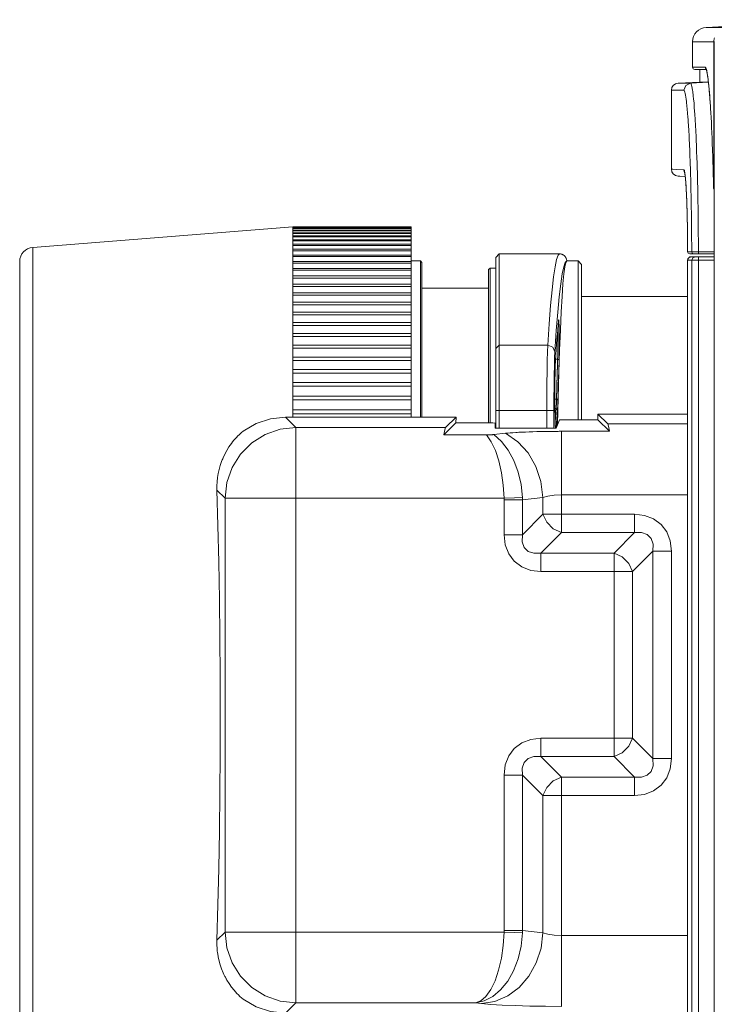
# Model space of a CAD drawing. Units: millimetres. Extents: x 0 to 297, y 0 to 210.
# Drawn here: x 113 to 135, y 68 to 99 of the extents above; entities that cross this region are included whole.
import ezdxf

# ---------------------------------------------------------------- set-up
doc = ezdxf.new("R2010")
doc.units = ezdxf.units.MM
doc.header["$MEASUREMENT"] = 0
doc.layers.add('_U+30EC_U+30A4_U+30E4_U+30FC 2', color=7, linetype='Continuous')

msp = doc.modelspace()

# ---------------------------------------------------------------- linework, layer by layer
at = {"layer": '_U+30EC_U+30A4_U+30E4_U+30FC 2', "color": 250, "lineweight": 9, "true_color": 0x221814}
for points in [[(139.928, 99.341), (137.56, 99.217), (135.192, 99.093)], [(135.191, 99.093), (135.233, 99.093), (135.359, 99.093), (135.57, 99.093), (135.864, 99.092)], [(135.437, 98.643), (135.143, 98.643), (134.933, 98.643), (134.807, 98.643), (134.764, 98.643)], [(134.764, 98.643), (134.764, 97.834)], [(135.437, 98.643), (135.439, 98.686), (135.445, 98.728), (135.45, 98.749), (135.455, 98.769)], [(135.437, 98.643), (135.442, 98.643), (135.453, 98.643)], [(135.437, 94.006), (135.437, 98.643)], [(135.452, 98.643), (135.452, 98.643), (135.452, 98.643)], [(135.452, 98.643), (135.452, 64.04)], [(134.764, 97.834), (134.864, 97.834), (135.162, 97.834)], [(135.195, 97.767), (134.923, 97.767), (134.832, 97.767)], [(134.989, 97.767), (134.989, 97.364)], [(135.162, 97.834), (135.171, 97.83), (135.181, 97.817), (135.19, 97.796), (135.2, 97.767), (135.21, 97.73), (135.219, 97.685), (135.229, 97.631), (135.239, 97.569), (135.241, 97.552), (135.244, 97.535), (135.246, 97.517), (135.249, 97.499), (135.253, 97.46), (135.258, 97.42), (135.268, 97.334), (135.278, 97.241), (135.287, 97.141), (135.297, 97.033), (135.306, 96.918), (135.315, 96.796), (135.319, 96.732), (135.324, 96.667), (135.326, 96.639)], [(135.162, 97.834), (135.169, 97.803), (135.191, 97.779)], [(135.189, 97.784), (135.19, 97.783), (135.191, 97.781), (135.192, 97.778), (135.194, 97.775), (135.195, 97.77), (135.198, 97.764), (135.2, 97.757), (135.202, 97.749), (135.205, 97.74), (135.207, 97.73), (135.21, 97.719), (135.213, 97.706), (135.216, 97.692), (135.219, 97.678), (135.222, 97.662), (135.225, 97.645), (135.229, 97.627), (135.232, 97.607), (135.235, 97.587), (135.238, 97.566), (135.242, 97.544), (135.245, 97.52), (135.248, 97.496), (135.252, 97.471), (135.255, 97.444), (135.258, 97.417), (135.261, 97.389), (135.265, 97.36), (135.268, 97.33), (135.271, 97.299), (135.275, 97.267), (135.278, 97.234), (135.281, 97.2), (135.285, 97.165), (135.288, 97.129), (135.291, 97.093), (135.294, 97.056), (135.298, 97.017), (135.301, 96.978), (135.304, 96.938), (135.307, 96.897), (135.31, 96.855), (135.314, 96.812), (135.317, 96.768), (135.32, 96.723), (135.323, 96.679), (135.326, 96.634)], [(134.486, 97.103), (134.313, 97.103), (134.189, 97.103), (134.145, 97.103), (134.114, 97.103), (134.103, 97.103), (134.096, 97.103), (134.089, 97.103)], [(134.089, 97.103), (134.089, 94.604)], [(134.989, 97.364), (134.303, 97.328)], [(134.303, 97.328), (134.304, 97.328), (134.309, 97.328), (134.317, 97.328), (134.327, 97.328), (134.358, 97.328), (134.402, 97.328), (134.526, 97.328), (134.699, 97.328)], [(134.699, 97.328), (134.548, 97.258), (134.486, 97.103)], [(134.734, 91.984), (134.734, 92.111), (134.734, 92.238), (134.733, 92.364), (134.732, 92.491), (134.732, 92.616), (134.731, 92.742), (134.729, 92.867), (134.728, 92.991), (134.727, 93.054), (134.727, 93.116), (134.726, 93.177), (134.725, 93.239), (134.723, 93.361), (134.721, 93.482), (134.717, 93.72), (134.712, 93.953), (134.709, 94.068), (134.707, 94.182), (134.704, 94.294), (134.701, 94.406), (134.697, 94.516), (134.694, 94.625), (134.693, 94.652), (134.692, 94.679), (134.691, 94.706), (134.69, 94.733), (134.689, 94.786), (134.687, 94.839), (134.679, 95.044), (134.671, 95.241), (134.667, 95.336), (134.663, 95.43), (134.659, 95.521), (134.654, 95.61), (134.65, 95.697), (134.645, 95.783), (134.64, 95.866), (134.635, 95.947), (134.634, 95.967), (134.633, 95.987), (134.632, 96.006), (134.63, 96.026), (134.628, 96.064), (134.625, 96.102), (134.62, 96.175), (134.615, 96.246), (134.605, 96.379), (134.595, 96.502), (134.584, 96.614), (134.573, 96.715), (134.568, 96.762), (134.562, 96.806), (134.561, 96.816), (134.56, 96.826), (134.558, 96.836), (134.557, 96.846), (134.554, 96.866), (134.551, 96.884), (134.54, 96.951), (134.53, 97.005), (134.519, 97.048), (134.508, 97.078), (134.497, 97.097), (134.486, 97.103)], [(135.265, 97.357), (134.699, 97.328)], [(134.699, 97.328), (134.699, 97.328), (134.699, 97.328), (134.699, 97.328), (134.7, 97.328), (134.7, 97.328), (134.7, 97.328), (134.7, 97.328), (134.7, 97.328), (134.7, 97.328), (134.701, 97.328), (134.701, 97.328), (134.702, 97.327), (134.703, 97.327), (134.705, 97.326), (134.707, 97.324), (134.71, 97.321), (134.715, 97.313), (134.721, 97.302), (134.732, 97.27), (134.743, 97.225), (134.753, 97.169), (134.764, 97.099), (134.767, 97.08), (134.77, 97.06), (134.771, 97.049), (134.773, 97.039), (134.774, 97.028), (134.775, 97.017), (134.781, 96.971), (134.786, 96.923), (134.797, 96.817), (134.808, 96.7), (134.818, 96.572), (134.828, 96.433), (134.833, 96.359), (134.838, 96.282), (134.841, 96.243), (134.843, 96.203), (134.845, 96.182), (134.846, 96.162), (134.847, 96.141), (134.848, 96.12), (134.853, 96.036), (134.858, 95.949), (134.863, 95.86), (134.867, 95.769), (134.872, 95.676), (134.876, 95.58), (134.88, 95.483), (134.884, 95.383), (134.892, 95.178), (134.9, 94.963), (134.902, 94.909), (134.903, 94.853), (134.904, 94.825), (134.905, 94.797), (134.906, 94.769), (134.907, 94.741), (134.91, 94.627), (134.914, 94.512), (134.917, 94.396), (134.92, 94.278), (134.922, 94.159), (134.925, 94.039), (134.93, 93.796), (134.934, 93.547), (134.936, 93.421), (134.938, 93.294), (134.939, 93.23), (134.94, 93.165), (134.94, 93.101), (134.941, 93.036), (134.942, 92.906), (134.944, 92.775), (134.945, 92.644), (134.945, 92.513), (134.946, 92.382), (134.947, 92.25), (134.947, 92.118), (134.947, 91.985)], [(135.263, 97.364), (135.089, 97.364), (135.066, 97.364), (135.045, 97.364), (135.028, 97.364), (135.014, 97.364), (134.996, 97.364), (134.989, 97.364)], [(135.326, 96.639), (135.328, 96.599), (135.33, 96.582), (135.331, 96.565), (135.332, 96.547), (135.333, 96.53), (135.341, 96.386), (135.35, 96.237), (135.358, 96.082), (135.366, 95.922), (135.374, 95.756), (135.381, 95.585), (135.388, 95.408), (135.395, 95.225), (135.396, 95.179), (135.398, 95.132), (135.399, 95.108), (135.4, 95.085), (135.4, 95.061), (135.401, 95.037), (135.404, 94.941), (135.407, 94.844), (135.413, 94.647), (135.418, 94.447), (135.423, 94.243), (135.428, 94.035)], [(134.089, 94.604), (134.134, 94.602), (134.266, 94.595), (134.486, 94.583)], [(134.486, 94.583), (134.492, 94.58), (134.497, 94.57), (134.503, 94.555), (134.508, 94.533), (134.513, 94.505), (134.519, 94.471), (134.522, 94.452), (134.524, 94.431), (134.527, 94.409), (134.53, 94.385), (134.535, 94.334), (134.54, 94.277), (134.545, 94.215), (134.55, 94.147), (134.555, 94.074), (134.559, 93.996), (134.562, 93.955), (134.564, 93.913), (134.566, 93.869), (134.568, 93.825), (134.572, 93.733), (134.576, 93.638), (134.58, 93.538), (134.584, 93.434), (134.585, 93.38), (134.587, 93.326), (134.588, 93.298), (134.588, 93.271), (134.589, 93.243), (134.59, 93.214), (134.593, 93.101), (134.595, 92.985), (134.598, 92.866), (134.6, 92.745), (134.601, 92.622), (134.603, 92.497), (134.604, 92.433), (134.604, 92.37), (134.605, 92.306), (134.605, 92.242), (134.606, 92.113), (134.606, 91.984)], [(134.512, 94.478), (134.493, 94.529), (134.486, 94.583)], [(134.528, 94.368), (134.359, 94.377), (134.303, 94.38)], [(134.511, 94.492), (134.511, 94.492), (134.512, 94.491), (134.512, 94.49), (134.512, 94.488), (134.513, 94.485), (134.514, 94.481), (134.515, 94.476), (134.516, 94.469), (134.517, 94.462), (134.519, 94.454), (134.52, 94.444), (134.522, 94.433), (134.523, 94.422), (134.525, 94.409), (134.527, 94.395), (134.529, 94.379), (134.53, 94.363), (134.532, 94.345), (134.534, 94.326), (134.536, 94.306), (134.538, 94.285), (134.54, 94.263), (134.542, 94.24), (134.544, 94.216), (134.546, 94.191), (134.548, 94.165), (134.55, 94.138), (134.552, 94.111), (134.553, 94.082), (134.555, 94.052), (134.557, 94.022), (134.559, 93.991), (134.561, 93.959), (134.563, 93.926), (134.564, 93.893), (134.566, 93.859), (134.568, 93.824), (134.569, 93.789), (134.571, 93.753), (134.573, 93.716), (134.574, 93.678), (134.576, 93.64), (134.577, 93.6), (134.579, 93.56), (134.58, 93.519), (134.582, 93.478), (134.583, 93.436), (134.584, 93.393), (134.586, 93.35), (134.587, 93.306), (134.588, 93.262), (134.59, 93.217), (134.591, 93.172), (134.592, 93.126), (134.593, 93.08), (134.594, 93.034), (134.595, 92.986), (134.596, 92.939), (134.597, 92.891), (134.598, 92.843), (134.599, 92.795), (134.599, 92.746), (134.6, 92.697), (134.601, 92.647), (134.602, 92.597), (134.602, 92.547), (134.603, 92.496), (134.603, 92.445), (134.604, 92.394), (134.604, 92.343), (134.604, 92.292), (134.605, 92.241), (134.605, 92.189), (134.605, 92.138), (134.605, 92.086), (134.606, 92.035), (134.606, 91.984)], [(135.428, 94.035), (135.428, 94.032), (135.428, 94.029), (135.428, 94.026), (135.428, 94.023), (135.429, 94.02), (135.429, 94.018), (135.429, 94.016), (135.429, 94.014), (135.429, 94.012), (135.429, 94.01), (135.429, 94.009), (135.43, 94.008), (135.43, 94.006), (135.43, 94.006)], [(135.428, 94.035), (135.428, 94.034), (135.428, 94.033)], [(135.428, 94.033), (135.428, 94.033), (135.428, 94.033)], [(135.428, 94.033), (135.428, 94.03), (135.428, 94.028), (135.428, 94.021), (135.429, 94.015), (135.429, 94.009), (135.429, 94.004), (135.43, 94), (135.431, 93.995), (135.432, 93.991), (135.433, 93.986), (135.435, 93.981), (135.437, 93.976), (135.44, 93.97), (135.444, 93.964), (135.45, 93.958)], [(135.43, 94.006), (135.432, 94.006), (135.434, 94.006), (135.436, 94.006), (135.437, 94.006)], [(135.43, 94.006), (135.436, 93.979), (135.452, 93.956)], [(135.452, 94.006), (135.442, 94.006), (135.437, 94.006)], [(135.437, 94.006), (135.441, 93.983), (135.452, 93.963)], [(122.086, 92.772), (113.838, 92.123)], [(122.086, 92.771), (122.086, 92.772), (122.086, 92.772)], [(122.086, 92.771), (122.086, 92.77)], [(122.086, 92.771), (125.843, 92.771)], [(122.086, 92.77), (122.086, 92.769)], [(122.086, 92.756), (122.086, 92.764), (122.086, 92.769)], [(122.086, 92.769), (122.086, 92.769)], [(122.086, 92.769), (125.843, 92.769)], [(122.086, 92.756), (122.086, 92.752)], [(122.086, 92.756), (125.843, 92.756)], [(122.086, 92.752), (122.086, 92.748)], [(122.086, 92.719), (122.086, 92.735), (122.086, 92.748)], [(122.086, 92.748), (122.086, 92.748)], [(122.086, 92.748), (125.843, 92.748)], [(122.086, 92.719), (122.086, 92.713)], [(122.086, 92.719), (125.843, 92.719)], [(122.086, 92.713), (122.086, 92.706)], [(125.843, 92.771), (125.843, 92.769)], [(125.843, 92.769), (125.843, 92.756)], [(125.843, 92.756), (125.843, 92.748)], [(125.843, 92.748), (125.843, 92.719)], [(125.843, 92.719), (125.843, 92.706)], [(122.086, 92.662), (122.086, 92.685), (122.086, 92.706)], [(122.086, 92.706), (122.086, 92.706)], [(122.086, 92.706), (125.843, 92.706)], [(122.086, 92.662), (122.086, 92.652)], [(122.086, 92.662), (125.843, 92.662)], [(122.086, 92.652), (122.086, 92.643)], [(122.086, 92.583), (122.086, 92.614), (122.086, 92.643)], [(122.086, 92.643), (122.086, 92.643)], [(122.086, 92.643), (125.843, 92.643)], [(122.086, 92.583), (122.086, 92.571)], [(122.086, 92.583), (125.843, 92.583)], [(122.086, 92.571), (122.086, 92.559)], [(122.086, 92.483), (122.086, 92.522), (122.086, 92.559)], [(122.086, 92.559), (122.086, 92.559)], [(122.086, 92.559), (125.843, 92.559)], [(122.086, 92.484), (122.086, 92.469)], [(122.086, 92.484), (125.843, 92.484)], [(122.086, 92.469), (122.086, 92.454)], [(122.086, 92.363), (122.086, 92.41), (122.086, 92.454)], [(122.086, 92.454), (122.086, 92.454)], [(122.086, 92.454), (125.843, 92.454)], [(125.843, 92.706), (125.843, 92.662)], [(125.843, 92.662), (125.843, 92.643)], [(125.843, 92.643), (125.843, 92.583)], [(125.843, 92.583), (125.843, 92.559)], [(125.843, 92.559), (125.843, 92.484)], [(125.843, 92.484), (125.843, 92.454)], [(125.843, 92.454), (125.843, 92.363)], [(113.838, 92.123), (113.838, 92.077), (113.838, 91.94), (113.838, 91.713), (113.838, 91.397), (113.838, 90.994), (113.838, 90.506), (113.838, 89.937), (113.838, 89.29), (113.838, 88.569), (113.838, 87.779), (113.838, 86.924), (113.838, 86.009), (113.838, 85.041), (113.838, 84.025), (113.838, 82.967), (113.838, 81.875), (113.838, 80.754), (113.838, 79.612), (113.838, 78.455), (113.838, 77.292), (113.838, 76.128), (113.838, 74.972), (113.838, 73.83), (113.838, 72.709), (113.838, 71.616), (113.838, 70.559), (113.838, 69.543), (113.838, 68.574), (113.838, 67.66)], [(122.086, 92.363), (122.086, 92.346)], [(122.086, 92.363), (125.843, 92.363)], [(122.086, 92.346), (122.086, 92.328)], [(122.086, 92.222), (122.086, 92.277), (122.086, 92.328)], [(122.086, 92.328), (122.086, 92.328)], [(122.086, 92.328), (125.843, 92.328)], [(122.086, 92.223), (122.086, 92.202)], [(122.086, 92.223), (125.843, 92.223)], [(122.086, 92.202), (122.086, 92.182)], [(122.086, 92.061), (122.086, 92.123), (122.086, 92.182)], [(122.086, 92.182), (122.086, 92.182)], [(122.086, 92.182), (125.843, 92.182)], [(125.843, 92.363), (125.843, 92.328)], [(125.843, 92.328), (125.843, 92.223)], [(125.843, 92.223), (125.843, 92.182)], [(125.843, 92.182), (125.843, 92.061)], [(122.086, 92.061), (122.086, 92.038)], [(122.086, 92.061), (125.843, 92.061)], [(122.086, 92.038), (122.086, 92.015)], [(122.086, 91.88), (122.086, 91.949), (122.086, 92.015)], [(122.086, 92.015), (122.086, 92.015)], [(122.086, 92.015), (125.843, 92.015)], [(122.086, 91.88), (122.086, 91.854)], [(122.086, 91.88), (125.843, 91.88)], [(122.086, 91.854), (122.086, 91.829)], [(122.086, 91.829), (122.086, 91.828)], [(122.086, 91.829), (125.843, 91.829)], [(122.086, 91.679), (122.086, 91.755), (122.086, 91.828)], [(125.843, 92.061), (125.843, 92.015)], [(125.843, 92.015), (125.843, 91.88)], [(125.843, 91.88), (125.843, 91.829)], [(125.843, 91.829), (125.843, 91.679)], [(128.633, 91.917), (128.521, 91.804)], [(128.521, 88.919), (128.521, 89.677), (128.521, 90.322), (128.521, 90.854), (128.521, 91.268), (128.521, 91.566), (128.521, 91.745), (128.521, 91.804)], [(128.633, 91.917), (128.633, 91.871), (128.633, 91.734), (128.633, 91.505), (128.633, 91.186), (128.633, 90.777), (128.633, 90.279), (128.633, 89.694), (128.633, 89.022)], [(130.546, 91.917), (128.633, 91.917)], [(130.172, 89.022), (130.216, 89.694), (130.262, 90.279), (130.308, 90.777), (130.355, 91.186), (130.402, 91.505), (130.45, 91.734), (130.498, 91.871), (130.546, 91.917)], [(130.771, 91.692), (130.77, 91.714), (130.766, 91.735), (130.764, 91.746), (130.761, 91.757), (130.759, 91.762), (130.758, 91.767), (130.756, 91.773), (130.754, 91.778), (130.744, 91.798), (130.733, 91.817), (130.73, 91.821), (130.727, 91.826), (130.723, 91.83), (130.72, 91.834), (130.712, 91.843), (130.705, 91.851), (130.689, 91.865), (130.671, 91.879), (130.666, 91.882), (130.661, 91.885), (130.657, 91.887), (130.652, 91.89), (130.642, 91.895), (130.632, 91.899), (130.622, 91.903), (130.611, 91.907), (130.606, 91.908), (130.601, 91.91), (130.595, 91.911), (130.59, 91.912), (130.579, 91.914), (130.568, 91.916), (130.562, 91.916), (130.557, 91.916), (130.554, 91.917), (130.551, 91.917), (130.548, 91.917), (130.546, 91.917)], [(134.606, 91.984), (134.606, 91.984)], [(134.606, 91.984), (134.626, 91.936), (134.673, 91.917)], [(134.606, 91.984), (134.668, 91.984), (134.734, 91.984)], [(134.718, 91.827), (134.639, 91.794), (134.606, 91.714)], [(134.802, 91.917), (134.736, 91.917), (134.673, 91.917)], [(134.718, 91.827), (134.718, 91.827), (134.718, 91.827)], [(134.718, 91.827), (134.781, 91.827), (134.847, 91.827)], [(134.734, 91.984), (134.736, 91.984), (134.74, 91.984), (134.743, 91.984), (134.746, 91.984), (134.748, 91.984), (134.749, 91.984), (134.751, 91.984), (134.753, 91.984), (134.763, 91.985), (134.773, 91.985), (134.779, 91.985), (134.786, 91.985), (134.789, 91.985), (134.793, 91.985), (134.796, 91.985), (134.8, 91.985), (134.815, 91.985), (134.831, 91.985), (134.84, 91.985), (134.849, 91.985), (134.858, 91.985), (134.867, 91.985), (134.886, 91.985), (134.906, 91.985), (134.911, 91.985), (134.916, 91.985), (134.921, 91.985), (134.926, 91.985), (134.937, 91.985), (134.947, 91.985)], [(134.734, 91.984), (134.754, 91.936), (134.802, 91.917)], [(134.847, 91.827), (134.767, 91.794), (134.734, 91.714)], [(134.951, 91.917), (134.943, 91.917), (134.936, 91.917), (134.929, 91.917), (134.922, 91.917), (134.908, 91.917), (134.895, 91.917), (134.888, 91.917), (134.882, 91.917), (134.876, 91.917), (134.87, 91.917), (134.858, 91.917), (134.848, 91.917), (134.843, 91.917), (134.838, 91.917), (134.833, 91.917), (134.829, 91.917), (134.821, 91.917), (134.815, 91.917), (134.814, 91.917), (134.812, 91.917), (134.811, 91.917), (134.81, 91.917), (134.808, 91.917), (134.806, 91.917), (134.803, 91.917), (134.802, 91.917)], [(134.847, 91.827), (134.879, 91.827), (134.953, 91.827)], [(134.947, 91.985), (135.014, 91.985), (135.082, 91.985), (135.452, 91.985)], [(134.947, 91.985), (134.948, 91.937), (134.951, 91.917)], [(134.953, 91.827), (134.949, 91.794), (134.947, 91.714)], [(135.452, 91.917), (134.951, 91.917)], [(134.953, 91.827), (135.452, 91.827)], [(135.239, 91.917), (135.224, 91.917)], [(113.423, 67.328), (113.423, 68.195), (113.423, 69.121), (113.423, 70.099), (113.423, 71.125), (113.423, 72.19), (113.423, 73.289), (113.423, 74.414), (113.423, 75.557), (113.423, 76.711), (113.423, 77.87), (113.423, 79.024), (113.423, 80.167), (113.423, 81.292), (113.423, 82.391), (113.423, 83.456), (113.423, 84.482), (113.423, 85.461), (113.423, 86.387), (113.423, 87.254), (113.423, 88.056), (113.423, 88.789), (113.423, 89.447), (113.423, 90.026), (113.423, 90.523), (113.423, 90.933), (113.423, 91.256), (113.423, 91.487), (113.423, 91.627), (113.423, 91.674)], [(122.086, 91.679), (122.086, 91.65)], [(122.086, 91.679), (125.843, 91.679)], [(122.086, 91.65), (122.086, 91.622)], [(122.086, 91.458), (122.086, 91.541), (122.086, 91.622)], [(122.086, 91.622), (122.086, 91.622)], [(122.086, 91.622), (125.843, 91.622)], [(126.136, 91.692), (125.843, 91.692)], [(125.843, 91.679), (125.843, 91.622)], [(125.843, 91.622), (125.843, 91.458)], [(126.136, 86.742), (126.136, 87.635), (126.136, 88.452), (126.136, 89.189), (126.136, 89.838), (126.136, 90.396), (126.136, 90.858), (126.136, 91.22), (126.136, 91.482), (126.136, 91.639), (126.136, 91.692)], [(126.181, 91.647), (126.136, 91.692)], [(126.181, 86.742), (126.181, 87.627), (126.181, 88.438), (126.181, 89.167), (126.181, 89.81), (126.181, 90.363), (126.181, 90.82), (126.181, 91.18), (126.181, 91.439), (126.181, 91.594), (126.181, 91.647)], [(128.341, 91.467), (128.296, 91.422)], [(128.341, 86.56), (128.341, 87.445), (128.341, 88.256), (128.341, 88.985), (128.341, 89.629), (128.341, 90.182), (128.341, 90.64), (128.341, 90.999), (128.341, 91.258), (128.341, 91.414), (128.341, 91.467)], [(128.521, 91.467), (128.341, 91.467)], [(130.771, 91.692), (130.723, 91.646), (130.675, 91.51), (130.627, 91.283), (130.58, 90.966), (130.533, 90.559), (130.487, 90.065), (130.441, 89.483), (130.397, 88.815)], [(130.771, 91.692), (130.741, 91.646), (130.711, 91.509), (130.681, 91.282), (130.653, 90.966), (130.624, 90.563), (130.597, 90.077), (130.571, 89.508), (130.546, 88.863), (130.523, 88.144), (130.501, 87.356), (130.481, 86.504)], [(131.131, 91.692), (130.771, 91.692)], [(131.131, 86.655), (131.131, 87.563), (131.131, 88.395), (131.131, 89.143), (131.131, 89.804), (131.131, 90.372), (131.131, 90.842), (131.131, 91.212), (131.131, 91.478), (131.131, 91.638), (131.131, 91.692)], [(131.243, 91.579), (131.131, 91.692)], [(131.243, 91.579), (131.243, 91.527), (131.243, 91.37), (131.243, 91.11), (131.243, 90.75), (131.243, 90.29), (131.243, 89.735), (131.243, 89.089), (131.243, 88.357), (131.243, 87.544), (131.243, 86.655)], [(134.606, 91.714), (134.606, 91.714), (134.606, 91.714)], [(134.734, 91.714), (134.668, 91.714), (134.606, 91.714)], [(134.606, 91.714), (134.606, 62.667)], [(134.606, 91.714), (134.606, 62.667)], [(134.947, 91.714), (134.8, 91.714), (134.734, 91.714)], [(134.734, 62.667), (134.734, 91.714)], [(135.452, 91.714), (134.947, 91.714)], [(134.947, 91.714), (134.947, 62.667)], [(122.086, 91.458), (122.086, 91.427)], [(122.086, 91.458), (125.843, 91.458)], [(122.086, 91.427), (122.086, 91.396)], [(122.086, 91.217), (122.086, 91.308), (122.086, 91.396)], [(122.086, 91.396), (122.086, 91.396)], [(122.086, 91.396), (125.843, 91.396)], [(122.086, 91.217), (122.086, 91.184)], [(122.086, 91.217), (125.843, 91.217)], [(122.086, 91.184), (122.086, 91.151)], [(122.086, 91.151), (122.086, 91.15)], [(122.086, 91.151), (125.843, 91.151)], [(122.086, 90.958), (122.086, 91.055), (122.086, 91.15)], [(125.843, 91.458), (125.843, 91.396)], [(125.843, 91.396), (125.843, 91.217)], [(125.843, 91.217), (125.843, 91.151)], [(125.843, 91.151), (125.843, 90.958)], [(128.296, 86.56), (128.296, 87.438), (128.296, 88.241), (128.296, 88.964), (128.296, 89.601), (128.296, 90.149), (128.296, 90.603), (128.296, 90.959), (128.296, 91.215), (128.296, 91.37), (128.296, 91.422)], [(122.086, 90.958), (122.086, 90.922)], [(122.086, 90.958), (125.843, 90.958)], [(122.086, 90.922), (122.086, 90.886)], [(122.086, 90.68), (122.086, 90.784), (122.086, 90.886)], [(122.086, 90.886), (122.086, 90.886)], [(122.086, 90.886), (125.843, 90.886)], [(125.843, 90.958), (125.843, 90.886)], [(125.843, 90.886), (125.843, 90.68)], [(122.086, 90.68), (122.086, 90.642)], [(122.086, 90.68), (125.843, 90.68)], [(122.086, 90.642), (122.086, 90.603)], [(122.086, 90.384), (122.086, 90.495), (122.086, 90.603)], [(122.086, 90.603), (122.086, 90.603)], [(122.086, 90.603), (125.843, 90.603)], [(125.843, 90.68), (125.843, 90.603)], [(125.843, 90.603), (125.843, 90.384)], [(128.296, 90.825), (126.181, 90.825)], [(134.606, 90.567), (131.243, 90.567)], [(122.086, 90.384), (122.086, 90.343)], [(122.086, 90.384), (125.843, 90.384)], [(122.086, 90.343), (122.086, 90.302)], [(122.086, 90.069), (122.086, 90.187), (122.086, 90.302)], [(122.086, 90.302), (122.086, 90.302)], [(122.086, 90.302), (125.843, 90.302)], [(125.843, 90.384), (125.843, 90.302)], [(125.843, 90.302), (125.843, 90.07)], [(122.086, 90.07), (122.086, 90.027)], [(122.086, 90.07), (125.843, 90.07)], [(122.086, 90.027), (122.086, 89.984)], [(122.086, 89.984), (122.086, 89.983)], [(122.086, 89.984), (125.843, 89.984)], [(122.086, 89.738), (122.086, 89.862), (122.086, 89.983)], [(125.843, 90.07), (125.843, 89.984)], [(125.843, 89.984), (125.843, 89.738)], [(122.086, 89.738), (122.086, 89.693)], [(122.086, 89.738), (125.843, 89.738)], [(122.086, 89.693), (122.086, 89.647)], [(122.086, 89.389), (122.086, 89.519), (122.086, 89.647)], [(122.086, 89.647), (122.086, 89.647)], [(122.086, 89.647), (125.843, 89.647)], [(125.843, 89.738), (125.843, 89.647)], [(125.843, 89.647), (125.843, 89.389)], [(130.415, 88.536), (130.426, 88.715), (130.438, 88.887), (130.45, 89.054), (130.462, 89.214), (130.474, 89.368), (130.486, 89.517), (130.499, 89.658), (130.511, 89.794)], [(130.511, 89.794), (130.512, 89.802), (130.512, 89.808), (130.513, 89.814), (130.514, 89.817), (130.515, 89.82), (130.516, 89.821), (130.516, 89.821), (130.517, 89.82), (130.518, 89.817), (130.519, 89.813), (130.52, 89.808), (130.52, 89.802), (130.521, 89.794), (130.522, 89.785), (130.523, 89.774), (130.523, 89.763), (130.524, 89.75), (130.525, 89.736), (130.526, 89.721), (130.526, 89.705), (130.527, 89.688), (130.528, 89.67), (130.528, 89.65), (130.529, 89.63), (130.529, 89.609), (130.53, 89.586), (130.53, 89.563), (130.531, 89.539), (130.531, 89.515), (130.532, 89.489), (130.532, 89.463), (130.533, 89.436), (130.533, 89.409), (130.533, 89.38), (130.534, 89.352), (130.534, 89.323), (130.534, 89.294), (130.534, 89.264), (130.535, 89.234), (130.535, 89.204), (130.535, 89.173), (130.535, 89.143), (130.535, 89.112), (130.535, 89.081), (130.535, 89.051), (130.535, 89.02), (130.535, 88.99), (130.534, 88.96), (130.534, 88.93), (130.534, 88.9), (130.534, 88.871), (130.534, 88.842), (130.533, 88.814), (130.533, 88.786), (130.533, 88.759), (130.532, 88.732), (130.532, 88.706), (130.531, 88.681), (130.531, 88.656), (130.53, 88.633), (130.53, 88.61), (130.529, 88.588), (130.529, 88.576), (130.528, 88.564), (130.528, 88.555), (130.528, 88.547)], [(122.086, 89.389), (122.086, 89.342)], [(122.086, 89.389), (125.843, 89.389)], [(122.086, 89.342), (122.086, 89.294)], [(122.086, 89.024), (122.086, 89.16), (122.086, 89.294)], [(122.086, 89.294), (122.086, 89.294)], [(122.086, 89.294), (125.843, 89.294)], [(125.843, 89.389), (125.843, 89.294)], [(125.843, 89.294), (125.843, 89.024)], [(130.483, 88.581), (130.483, 88.583), (130.483, 88.585), (130.484, 88.587), (130.484, 88.589), (130.484, 88.591), (130.484, 88.593), (130.484, 88.595), (130.484, 88.597), (130.484, 88.599), (130.484, 88.601), (130.484, 88.603), (130.484, 88.605), (130.484, 88.607), (130.484, 88.609), (130.484, 88.611), (130.484, 88.613), (130.484, 88.615), (130.484, 88.617), (130.485, 88.619), (130.485, 88.621), (130.485, 88.623), (130.485, 88.625), (130.485, 88.627), (130.485, 88.629), (130.485, 88.631), (130.485, 88.634), (130.485, 88.636), (130.485, 88.638), (130.485, 88.64), (130.485, 88.642), (130.485, 88.644), (130.485, 88.646), (130.485, 88.648), (130.485, 88.651), (130.485, 88.653), (130.485, 88.655), (130.486, 88.657), (130.486, 88.659), (130.486, 88.661), (130.486, 88.664), (130.486, 88.666), (130.486, 88.668), (130.486, 88.67), (130.486, 88.672), (130.486, 88.675), (130.486, 88.677), (130.486, 88.679), (130.486, 88.681), (130.486, 88.684), (130.486, 88.686), (130.486, 88.688), (130.486, 88.69), (130.486, 88.693), (130.486, 88.695), (130.486, 88.697), (130.487, 88.699), (130.487, 88.702), (130.487, 88.704), (130.487, 88.706), (130.487, 88.708), (130.487, 88.711), (130.487, 88.713), (130.487, 88.715), (130.487, 88.718), (130.487, 88.72), (130.487, 88.722), (130.487, 88.724), (130.487, 88.727), (130.487, 88.729), (130.487, 88.731), (130.487, 88.734), (130.487, 88.736), (130.487, 88.738), (130.487, 88.741), (130.487, 88.743), (130.487, 88.745), (130.487, 88.748), (130.487, 88.75), (130.488, 88.752), (130.488, 88.755), (130.488, 88.78), (130.488, 88.806), (130.489, 88.832), (130.489, 88.859), (130.489, 88.886), (130.489, 88.913), (130.49, 88.941), (130.49, 88.968), (130.49, 88.997), (130.49, 89.025), (130.49, 89.054), (130.49, 89.083), (130.49, 89.111), (130.49, 89.14), (130.49, 89.169), (130.49, 89.197), (130.49, 89.235), (130.49, 89.272), (130.489, 89.308), (130.489, 89.345), (130.489, 89.381), (130.488, 89.415), (130.487, 89.464), (130.486, 89.51), (130.486, 89.513)], [(130.487, 89.518), (130.487, 89.479), (130.488, 89.448), (130.488, 89.415), (130.489, 89.379), (130.489, 89.341), (130.49, 89.302), (130.49, 89.263), (130.49, 89.224), (130.49, 89.183), (130.491, 89.143), (130.491, 89.102), (130.491, 89.065), (130.49, 89.028), (130.49, 88.991), (130.49, 88.955), (130.49, 88.919), (130.49, 88.883), (130.489, 88.848), (130.489, 88.814), (130.489, 88.798), (130.488, 88.781), (130.488, 88.765), (130.488, 88.749), (130.488, 88.734), (130.487, 88.718), (130.487, 88.703), (130.487, 88.688), (130.487, 88.683), (130.486, 88.679), (130.486, 88.675), (130.486, 88.67), (130.486, 88.666), (130.486, 88.662), (130.486, 88.657), (130.486, 88.653), (130.486, 88.649), (130.486, 88.645), (130.486, 88.641), (130.485, 88.637), (130.485, 88.632), (130.485, 88.628), (130.485, 88.624), (130.485, 88.62), (130.485, 88.616), (130.485, 88.612), (130.485, 88.608), (130.484, 88.604), (130.484, 88.6), (130.484, 88.596), (130.484, 88.593), (130.484, 88.589), (130.484, 88.585), (130.484, 88.581)], [(122.086, 89.024), (122.086, 88.975)], [(122.086, 89.024), (125.843, 89.024)], [(122.086, 88.975), (122.086, 88.925)], [(125.843, 89.024), (125.843, 88.925)], [(128.633, 89.022), (128.521, 88.919)], [(128.633, 89.022), (128.633, 88.763), (128.633, 88.404), (128.633, 87.965), (128.633, 87.471), (128.633, 86.948)], [(128.633, 89.022), (130.172, 89.022)], [(130.139, 86.948), (130.14, 87.385), (130.143, 87.805), (130.148, 88.193), (130.155, 88.534), (130.162, 88.814), (130.172, 89.022)], [(130.397, 88.815), (130.33, 88.961), (130.172, 89.022)], [(122.086, 88.643), (122.086, 88.785), (122.086, 88.925)], [(122.086, 88.925), (122.086, 88.925)], [(122.086, 88.925), (125.843, 88.925)], [(125.843, 88.925), (125.843, 88.643)], [(128.521, 86.948), (128.521, 87.445), (128.521, 87.915), (128.521, 88.331), (128.521, 88.672), (128.521, 88.919)], [(130.397, 88.815), (130.387, 88.627), (130.379, 88.375), (130.373, 88.069), (130.368, 87.72), (130.365, 87.341), (130.364, 86.948)], [(122.086, 88.643), (122.086, 88.591)], [(122.086, 88.643), (125.843, 88.643)], [(122.086, 88.591), (122.086, 88.54)], [(122.086, 88.54), (122.086, 88.539)], [(122.086, 88.54), (125.843, 88.54)], [(122.086, 88.246), (122.086, 88.394), (122.086, 88.539)], [(125.843, 88.643), (125.843, 88.54)], [(125.843, 88.54), (125.843, 88.246)], [(130.413, 86.39), (130.412, 86.403), (130.412, 86.414), (130.411, 86.426), (130.411, 86.442), (130.41, 86.459), (130.409, 86.472), (130.409, 86.486), (130.408, 86.504), (130.407, 86.524), (130.407, 86.539), (130.406, 86.555), (130.406, 86.576), (130.405, 86.598), (130.405, 86.615), (130.404, 86.633), (130.404, 86.656), (130.403, 86.681), (130.403, 86.699), (130.402, 86.718), (130.402, 86.744), (130.401, 86.771), (130.401, 86.791), (130.4, 86.811), (130.4, 86.839), (130.4, 86.867), (130.399, 86.889), (130.399, 86.91), (130.398, 86.94), (130.398, 86.969), (130.398, 86.992), (130.398, 87.014), (130.397, 87.045), (130.397, 87.076), (130.397, 87.099), (130.397, 87.123), (130.396, 87.154), (130.396, 87.186), (130.396, 87.21), (130.396, 87.234), (130.396, 87.267), (130.396, 87.299), (130.396, 87.324), (130.396, 87.348), (130.395, 87.381), (130.395, 87.414), (130.395, 87.438), (130.395, 87.463), (130.395, 87.495), (130.395, 87.528), (130.396, 87.553), (130.396, 87.577), (130.396, 87.61), (130.396, 87.642), (130.396, 87.666), (130.396, 87.691), (130.396, 87.723), (130.396, 87.754), (130.397, 87.778), (130.397, 87.802), (130.397, 87.833), (130.397, 87.864), (130.398, 87.887), (130.398, 87.909), (130.398, 87.939), (130.399, 87.969), (130.399, 87.991), (130.399, 88.013), (130.4, 88.041), (130.4, 88.069), (130.4, 88.09), (130.401, 88.11), (130.401, 88.137), (130.402, 88.164), (130.402, 88.183), (130.403, 88.202), (130.403, 88.227), (130.404, 88.251), (130.404, 88.269), (130.405, 88.286), (130.405, 88.309), (130.406, 88.331), (130.406, 88.347), (130.407, 88.362), (130.407, 88.383), (130.408, 88.402), (130.409, 88.416), (130.409, 88.43), (130.41, 88.447), (130.411, 88.464), (130.411, 88.476), (130.412, 88.488), (130.413, 88.501), (130.413, 88.513), (130.414, 88.525), (130.415, 88.536)], [(130.483, 88.581), (130.418, 88.581)], [(130.448, 87.312), (130.448, 87.322), (130.448, 87.332), (130.449, 87.342), (130.449, 87.352), (130.449, 87.362), (130.449, 87.372), (130.45, 87.382), (130.45, 87.392), (130.45, 87.402), (130.45, 87.412), (130.451, 87.422), (130.451, 87.432), (130.451, 87.442), (130.451, 87.452), (130.452, 87.462), (130.452, 87.472), (130.452, 87.482), (130.452, 87.492), (130.453, 87.502), (130.453, 87.511), (130.453, 87.521), (130.453, 87.531), (130.454, 87.541), (130.454, 87.551), (130.454, 87.561), (130.454, 87.571), (130.455, 87.581), (130.455, 87.591), (130.455, 87.6), (130.456, 87.61), (130.456, 87.62), (130.456, 87.63), (130.456, 87.64), (130.457, 87.65), (130.457, 87.659), (130.457, 87.669), (130.457, 87.679), (130.458, 87.689), (130.458, 87.699), (130.458, 87.708), (130.458, 87.718), (130.459, 87.728), (130.459, 87.738), (130.459, 87.748), (130.459, 87.757), (130.46, 87.767), (130.46, 87.777), (130.46, 87.787), (130.46, 87.796), (130.461, 87.806), (130.461, 87.816), (130.461, 87.826), (130.461, 87.835), (130.462, 87.845), (130.462, 87.855), (130.462, 87.864), (130.463, 87.874), (130.463, 87.884), (130.463, 87.893), (130.463, 87.903), (130.464, 87.913), (130.464, 87.922), (130.464, 87.932), (130.464, 87.942), (130.465, 87.951), (130.465, 87.961), (130.465, 87.971), (130.465, 87.98), (130.466, 87.99), (130.466, 87.999), (130.466, 88.009), (130.467, 88.019), (130.467, 88.028), (130.467, 88.038), (130.467, 88.047), (130.468, 88.057), (130.468, 88.066), (130.468, 88.076), (130.468, 88.086), (130.469, 88.095), (130.469, 88.105), (130.469, 88.114), (130.47, 88.124), (130.47, 88.133), (130.47, 88.143), (130.47, 88.152), (130.471, 88.162), (130.471, 88.171), (130.471, 88.181), (130.471, 88.19), (130.472, 88.2), (130.472, 88.209), (130.472, 88.218), (130.473, 88.228), (130.473, 88.237), (130.473, 88.247), (130.473, 88.256), (130.474, 88.266), (130.474, 88.275), (130.474, 88.284), (130.475, 88.294), (130.475, 88.303), (130.475, 88.313), (130.475, 88.322), (130.476, 88.331), (130.476, 88.341), (130.476, 88.35), (130.476, 88.359), (130.477, 88.369), (130.477, 88.378), (130.477, 88.387), (130.478, 88.397), (130.478, 88.406), (130.478, 88.415), (130.478, 88.424), (130.479, 88.434), (130.479, 88.443), (130.479, 88.452), (130.48, 88.462), (130.48, 88.471), (130.48, 88.48), (130.48, 88.489), (130.481, 88.498), (130.481, 88.508), (130.481, 88.517), (130.482, 88.526), (130.482, 88.535), (130.482, 88.544), (130.482, 88.554), (130.483, 88.563), (130.483, 88.572), (130.483, 88.581)], [(130.528, 88.547), (130.506, 88.564), (130.483, 88.581)], [(130.528, 88.547), (130.519, 88.247), (130.51, 87.936), (130.505, 87.776), (130.501, 87.614), (130.497, 87.449), (130.493, 87.282)], [(122.086, 88.246), (122.086, 88.193)], [(122.086, 88.246), (125.843, 88.246)], [(122.086, 88.193), (122.086, 88.139)], [(122.086, 87.835), (122.086, 87.988), (122.086, 88.139)], [(122.086, 88.139), (122.086, 88.139)], [(122.086, 88.139), (125.843, 88.139)], [(125.843, 88.246), (125.843, 88.139)], [(125.843, 88.139), (125.843, 87.835)], [(122.086, 87.835), (122.086, 87.779)], [(122.086, 87.835), (125.843, 87.835)], [(122.086, 87.779), (122.086, 87.723)], [(122.086, 87.409), (122.086, 87.567), (122.086, 87.723)], [(122.086, 87.723), (122.086, 87.723)], [(122.086, 87.723), (125.843, 87.723)], [(125.843, 87.835), (125.843, 87.723)], [(125.843, 87.723), (125.843, 87.409)], [(122.086, 87.409), (122.086, 87.351)], [(122.086, 87.409), (125.843, 87.409)], [(125.843, 87.409), (125.843, 87.294)], [(122.086, 87.351), (122.086, 87.294)], [(122.086, 87.294), (122.086, 87.293)], [(122.086, 87.294), (125.843, 87.294)], [(122.086, 86.969), (122.086, 87.132), (122.086, 87.293)], [(125.843, 87.294), (125.843, 86.969)], [(130.448, 87.312), (130.396, 87.312)], [(130.436, 87.019), (130.436, 87.021), (130.436, 87.022), (130.436, 87.023), (130.436, 87.024), (130.436, 87.025), (130.436, 87.027), (130.436, 87.028), (130.436, 87.029), (130.436, 87.03), (130.437, 87.032), (130.437, 87.033), (130.437, 87.034), (130.437, 87.036), (130.437, 87.037), (130.437, 87.038), (130.437, 87.04), (130.437, 87.041), (130.437, 87.042), (130.437, 87.044), (130.437, 87.045), (130.438, 87.046), (130.438, 87.048), (130.438, 87.049), (130.438, 87.051), (130.438, 87.052), (130.438, 87.053), (130.438, 87.055), (130.438, 87.056), (130.438, 87.058), (130.438, 87.059), (130.438, 87.061), (130.439, 87.062), (130.439, 87.063), (130.439, 87.065), (130.439, 87.066), (130.439, 87.068), (130.439, 87.069), (130.439, 87.071), (130.439, 87.072), (130.439, 87.074), (130.439, 87.075), (130.439, 87.077), (130.439, 87.078), (130.44, 87.08), (130.44, 87.081), (130.44, 87.083), (130.44, 87.085), (130.44, 87.086), (130.44, 87.088), (130.44, 87.089), (130.44, 87.091), (130.44, 87.092), (130.44, 87.094), (130.44, 87.095), (130.44, 87.097), (130.44, 87.099), (130.441, 87.1), (130.441, 87.102), (130.441, 87.103), (130.441, 87.105), (130.441, 87.107), (130.441, 87.108), (130.441, 87.11), (130.441, 87.112), (130.441, 87.113), (130.441, 87.115), (130.441, 87.116), (130.441, 87.118), (130.441, 87.12), (130.442, 87.121), (130.442, 87.123), (130.442, 87.125), (130.442, 87.126), (130.442, 87.128), (130.442, 87.13), (130.442, 87.131), (130.442, 87.133), (130.442, 87.135), (130.442, 87.136), (130.442, 87.138), (130.442, 87.143), (130.443, 87.147), (130.443, 87.152), (130.443, 87.157), (130.443, 87.161), (130.443, 87.166), (130.444, 87.171), (130.444, 87.176), (130.444, 87.181), (130.444, 87.186), (130.444, 87.191), (130.444, 87.196), (130.445, 87.201), (130.445, 87.206), (130.445, 87.211), (130.445, 87.216), (130.445, 87.221), (130.446, 87.226), (130.446, 87.231), (130.446, 87.237), (130.446, 87.242), (130.446, 87.247), (130.446, 87.252), (130.446, 87.258), (130.447, 87.263), (130.447, 87.268), (130.447, 87.274), (130.447, 87.279), (130.447, 87.285), (130.447, 87.29), (130.448, 87.296), (130.448, 87.301), (130.448, 87.307), (130.448, 87.312)], [(130.493, 87.282), (130.47, 87.297), (130.448, 87.312)], [(130.493, 87.282), (130.491, 87.232), (130.49, 87.185), (130.489, 87.163), (130.488, 87.141), (130.488, 87.121), (130.487, 87.101), (130.486, 87.082), (130.485, 87.064), (130.484, 87.048), (130.484, 87.032), (130.483, 87.017), (130.482, 87.003), (130.481, 86.99), (130.48, 86.977)], [(122.086, 86.969), (122.086, 86.91)], [(122.086, 86.969), (125.843, 86.969)], [(122.086, 86.91), (122.086, 86.85)], [(122.086, 86.742), (122.086, 86.796), (122.086, 86.85)], [(122.086, 86.85), (122.086, 86.85)], [(122.086, 86.85), (125.843, 86.85)], [(125.843, 86.969), (125.843, 86.85)], [(125.843, 86.85), (125.843, 86.742)], [(128.521, 86.391), (128.521, 86.948)], [(128.633, 86.948), (128.521, 86.948)], [(130.139, 86.948), (128.633, 86.948)], [(128.633, 86.948), (128.633, 86.391)], [(130.139, 86.948), (130.296, 86.948), (130.364, 86.948)], [(130.139, 86.391), (130.139, 86.948)], [(130.364, 86.948), (130.364, 86.391)], [(130.436, 87.019), (130.398, 87.019)], [(130.405, 86.595), (130.405, 86.597), (130.406, 86.605), (130.406, 86.613), (130.407, 86.621), (130.408, 86.628), (130.408, 86.636), (130.409, 86.644), (130.409, 86.652), (130.41, 86.659), (130.41, 86.667), (130.411, 86.675), (130.411, 86.682), (130.412, 86.69), (130.412, 86.698), (130.413, 86.705), (130.413, 86.713), (130.414, 86.721), (130.414, 86.728), (130.415, 86.736), (130.416, 86.744), (130.416, 86.751), (130.417, 86.759), (130.417, 86.766), (130.418, 86.774), (130.418, 86.782), (130.419, 86.789), (130.419, 86.797), (130.42, 86.804), (130.42, 86.812), (130.421, 86.819), (130.421, 86.827), (130.422, 86.834), (130.423, 86.842), (130.423, 86.849), (130.424, 86.857), (130.424, 86.864), (130.425, 86.872), (130.425, 86.879), (130.426, 86.887), (130.426, 86.894), (130.427, 86.902), (130.427, 86.909), (130.428, 86.916), (130.429, 86.924), (130.429, 86.931), (130.43, 86.939), (130.43, 86.946), (130.431, 86.953), (130.431, 86.961), (130.432, 86.968), (130.432, 86.975), (130.433, 86.983), (130.433, 86.99), (130.434, 86.997), (130.435, 87.005), (130.435, 87.012), (130.436, 87.019)], [(130.436, 87.019), (130.458, 86.998), (130.48, 86.977)], [(130.48, 86.977), (130.469, 86.833), (130.459, 86.683), (130.44, 86.41)], [(134.461, 86.835), (131.761, 86.835)], [(132.072, 86.524), (131.761, 86.835)], [(131.761, 86.655), (131.761, 86.835)], [(134.606, 86.836), (134.461, 86.835)], [(120.511, 86.295), (120.924, 86.539), (121.379, 86.691), (121.857, 86.742)], [(127.261, 86.742), (121.857, 86.742)], [(121.857, 86.742), (122.184, 86.414)], [(127.26, 86.561), (126.879, 86.18)], [(127.261, 86.742), (126.932, 86.414)], [(127.26, 86.561), (127.261, 86.742)], [(127.26, 86.561), (128.273, 86.561)], [(128.498, 86.548), (128.432, 86.557), (128.273, 86.561)], [(128.498, 86.391), (128.498, 86.548)], [(130.546, 86.655), (130.432, 86.391)], [(131.761, 86.655), (130.546, 86.655)], [(132.126, 86.291), (131.761, 86.655)], [(132.126, 86.291), (132.1, 86.451), (132.072, 86.524)], [(132.072, 86.524), (134.606, 86.524)], [(119.679, 84.428), (119.678, 84.562), (119.685, 84.694), (119.699, 84.825), (119.72, 84.953), (119.748, 85.081), (119.782, 85.206), (119.803, 85.269), (119.824, 85.33), (119.836, 85.361), (119.848, 85.392), (119.861, 85.422), (119.874, 85.453), (119.93, 85.572), (119.992, 85.687), (120.061, 85.798), (120.137, 85.906), (120.177, 85.958), (120.219, 86.01), (120.263, 86.06), (120.309, 86.11), (120.333, 86.134), (120.357, 86.158), (120.369, 86.17), (120.382, 86.182), (120.394, 86.193), (120.407, 86.205), (120.458, 86.251), (120.511, 86.295)], [(122.184, 86.414), (121.686, 86.356), (121.212, 86.189), (120.787, 85.921), (120.431, 85.566), (120.163, 85.14), (119.996, 84.667), (119.938, 84.168)], [(122.184, 84.168), (122.184, 84.65), (122.184, 85.109), (122.184, 85.525), (122.184, 85.877), (122.184, 86.151), (122.184, 86.333), (122.184, 86.414)], [(122.184, 86.414), (126.932, 86.414)], [(126.932, 86.414), (126.905, 86.341), (126.879, 86.18)], [(126.879, 86.18), (128.231, 86.18)], [(128.231, 86.18), (128.266, 86.181), (128.3, 86.181), (128.308, 86.181), (128.316, 86.181), (128.321, 86.181), (128.325, 86.181), (128.329, 86.182), (128.333, 86.182), (128.349, 86.182), (128.364, 86.183), (128.379, 86.183), (128.393, 86.184), (128.399, 86.184), (128.406, 86.184), (128.412, 86.185), (128.419, 86.185), (128.43, 86.186), (128.441, 86.187), (128.451, 86.188), (128.46, 86.189)], [(128.783, 84.168), (128.757, 84.581), (128.701, 84.98), (128.618, 85.351), (128.509, 85.682), (128.378, 85.962), (128.231, 86.18)], [(128.46, 86.189), (128.833, 86.228)], [(128.46, 86.189), (128.702, 85.973), (128.917, 85.696), (129.096, 85.368), (129.233, 84.998), (129.324, 84.601), (129.366, 84.189)], [(130.432, 86.391), (128.498, 86.391)], [(128.833, 86.228), (128.904, 86.235), (128.982, 86.242), (129.066, 86.248), (129.157, 86.254), (129.205, 86.257), (129.255, 86.26), (129.267, 86.26), (129.28, 86.261), (129.293, 86.262), (129.306, 86.262), (129.332, 86.263), (129.359, 86.265), (129.467, 86.269), (129.58, 86.274), (129.697, 86.278), (129.819, 86.281), (129.835, 86.281), (129.851, 86.282), (129.866, 86.282), (129.882, 86.283), (129.914, 86.283), (129.945, 86.284), (130.009, 86.285), (130.073, 86.286), (130.203, 86.288), (130.334, 86.29), (130.401, 86.29), (130.468, 86.29), (130.501, 86.29), (130.535, 86.291), (130.569, 86.291), (130.602, 86.291)], [(130.018, 84.189), (129.954, 84.696), (129.793, 85.176), (129.544, 85.606), (129.218, 85.963), (128.833, 86.228)], [(130.602, 84.278), (130.602, 84.772), (130.602, 85.242), (130.602, 85.665), (130.602, 86.02), (130.602, 86.291)], [(130.602, 86.291), (132.126, 86.291)], [(119.679, 70.155), (119.71, 71.277), (119.736, 72.436), (119.756, 73.624), (119.771, 74.834), (119.78, 76.059), (119.783, 77.292), (119.78, 78.524), (119.771, 79.75), (119.756, 80.96), (119.736, 82.148), (119.71, 83.306), (119.679, 84.428)], [(119.938, 84.168), (119.679, 84.428)], [(122.184, 84.168), (121.703, 84.168), (121.243, 84.168), (120.828, 84.168), (120.475, 84.168), (120.202, 84.168), (120.02, 84.168), (119.938, 84.168)], [(119.938, 70.415), (119.938, 84.168)], [(128.783, 84.168), (122.184, 84.168)], [(122.184, 84.168), (122.184, 70.415)], [(128.783, 84.168), (129.12, 84.18), (129.366, 84.189)], [(128.784, 84.12), (128.783, 84.168)], [(128.784, 84.12), (129.121, 84.12), (129.368, 84.12)], [(128.784, 83.014), (128.784, 84.12)], [(129.366, 84.189), (129.368, 84.12)], [(130.018, 84.189), (129.368, 84.12)], [(129.368, 84.12), (129.368, 83.014)], [(130.602, 84.278), (130.371, 84.267), (130.168, 84.236), (130.018, 84.189)], [(130.018, 83.664), (130.018, 84.189)], [(134.606, 84.278), (130.602, 84.278)], [(130.602, 84.278), (130.602, 83.664)], [(129.368, 83.014), (130.018, 83.664)], [(130.602, 83.664), (130.265, 83.664), (130.018, 83.664)], [(130.018, 83.664), (130.137, 83.407), (130.345, 83.199), (130.602, 83.079)], [(130.602, 83.664), (130.602, 83.326), (130.602, 83.079)], [(130.602, 83.664), (132.921, 83.664)], [(134.09, 82.495), (134.052, 82.814), (133.942, 83.1), (133.763, 83.337), (133.526, 83.516), (133.24, 83.626), (132.921, 83.664)], [(132.921, 83.079), (132.921, 83.326), (132.921, 83.664)], [(130.602, 83.079), (129.953, 82.43)], [(132.921, 83.079), (130.602, 83.079)], [(132.271, 82.43), (132.921, 83.079)], [(132.921, 83.079), (133.143, 83.085), (133.323, 83.023), (133.449, 82.897), (133.511, 82.717), (133.505, 82.495)], [(129.953, 81.845), (129.633, 81.883), (129.348, 81.993), (129.11, 82.172), (128.932, 82.409), (128.821, 82.695), (128.784, 83.014)], [(128.784, 83.014), (129.121, 83.014), (129.368, 83.014)], [(129.368, 83.014), (129.362, 82.792), (129.424, 82.611), (129.55, 82.486), (129.73, 82.424), (129.953, 82.43)], [(129.953, 81.845), (129.953, 82.183), (129.953, 82.43)], [(129.953, 82.43), (132.271, 82.43)], [(132.271, 82.43), (132.528, 82.31), (132.736, 82.102), (132.856, 81.845)], [(132.271, 81.845), (132.271, 82.183), (132.271, 82.43)], [(133.505, 82.495), (132.856, 81.845)], [(133.505, 82.495), (133.752, 82.495), (134.09, 82.495)], [(133.505, 75.914), (133.505, 82.495)], [(134.09, 82.495), (134.09, 75.914)], [(132.271, 81.845), (129.953, 81.845)], [(132.271, 81.845), (132.609, 81.845), (132.856, 81.845)], [(132.271, 76.563), (132.271, 81.845)], [(132.856, 81.845), (132.856, 76.563)], [(128.784, 75.394), (128.821, 75.714), (128.932, 75.999), (129.11, 76.237), (129.348, 76.415), (129.633, 76.526), (129.953, 76.563)], [(129.953, 76.563), (129.953, 76.226), (129.953, 75.979)], [(129.953, 76.563), (132.271, 76.563)], [(132.271, 76.563), (132.271, 76.226), (132.271, 75.979)], [(132.856, 76.563), (132.736, 76.306), (132.528, 76.098), (132.271, 75.979)], [(132.271, 76.563), (132.609, 76.563), (132.856, 76.563)], [(132.856, 76.563), (133.505, 75.914)], [(129.953, 75.979), (129.73, 75.984), (129.55, 75.922), (129.424, 75.797), (129.362, 75.617), (129.368, 75.394)], [(129.953, 75.979), (130.602, 75.329)], [(132.271, 75.979), (129.953, 75.979)], [(132.921, 75.329), (132.271, 75.979)], [(132.921, 74.745), (133.24, 74.782), (133.526, 74.893), (133.763, 75.071), (133.942, 75.309), (134.052, 75.594), (134.09, 75.914)], [(133.505, 75.914), (133.511, 75.691), (133.449, 75.511), (133.323, 75.386), (133.143, 75.323), (132.921, 75.329)], [(133.505, 75.914), (133.752, 75.914), (134.09, 75.914)], [(128.784, 75.394), (129.121, 75.394), (129.368, 75.394)], [(128.784, 70.463), (128.784, 75.394)], [(130.018, 74.745), (129.368, 75.394)], [(129.368, 75.394), (129.368, 70.463)], [(130.602, 75.329), (130.345, 75.209), (130.137, 75.001), (130.018, 74.745)], [(130.602, 75.329), (130.602, 75.082), (130.602, 74.745)], [(130.602, 75.329), (132.921, 75.329)], [(132.921, 75.329), (132.921, 75.082), (132.921, 74.745)], [(130.018, 74.745), (130.265, 74.745), (130.602, 74.745)], [(130.018, 70.394), (130.018, 74.745)], [(132.921, 74.745), (130.602, 74.745)], [(130.602, 74.745), (130.602, 70.305)], [(119.679, 70.155), (119.938, 70.415)], [(122.184, 70.415), (121.703, 70.415), (121.243, 70.415), (120.828, 70.415), (120.475, 70.415), (120.202, 70.415), (120.02, 70.415), (119.938, 70.415)], [(119.938, 70.415), (119.996, 69.917), (120.163, 69.443), (120.431, 69.018), (120.787, 68.662), (121.212, 68.394), (121.686, 68.227), (122.184, 68.169)], [(122.184, 70.415), (122.184, 69.934), (122.184, 69.474), (122.184, 69.059), (122.184, 68.706), (122.184, 68.432), (122.184, 68.251), (122.184, 68.169)], [(122.184, 70.415), (128.783, 70.415)], [(127.874, 68.169), (128.045, 68.235), (128.21, 68.378), (128.362, 68.593), (128.498, 68.873), (128.611, 69.208), (128.698, 69.586), (128.756, 69.993), (128.783, 70.415)], [(129.366, 70.395), (129.323, 69.973), (129.228, 69.567), (129.085, 69.192), (128.899, 68.859), (128.676, 68.582), (128.425, 68.37), (128.155, 68.231), (127.874, 68.169)], [(130.018, 70.394), (129.958, 69.904), (129.807, 69.437), (129.572, 69.017), (129.264, 68.663), (128.9, 68.392), (128.495, 68.218), (128.069, 68.149)], [(128.783, 70.415), (128.784, 70.463)], [(128.783, 70.415), (129.12, 70.403), (129.366, 70.395)], [(128.784, 70.463), (129.121, 70.463), (129.368, 70.463)], [(129.368, 70.463), (129.366, 70.395)], [(129.368, 70.463), (130.018, 70.394)], [(130.018, 70.394), (130.168, 70.347), (130.371, 70.316), (130.602, 70.305)], [(130.602, 70.305), (130.602, 69.824), (130.602, 69.364), (130.602, 68.949), (130.602, 68.596), (130.602, 68.322), (130.602, 68.141), (130.602, 68.059)], [(130.602, 70.305), (134.606, 70.305)], [(120.511, 68.288), (120.459, 68.332), (120.408, 68.378), (120.359, 68.424), (120.311, 68.472), (120.222, 68.571), (120.139, 68.674), (120.063, 68.782), (119.993, 68.894), (119.985, 68.908), (119.977, 68.923), (119.969, 68.937), (119.961, 68.951), (119.946, 68.981), (119.93, 69.01), (119.902, 69.069), (119.875, 69.128), (119.826, 69.249), (119.784, 69.372), (119.749, 69.498), (119.72, 69.627), (119.714, 69.659), (119.709, 69.692), (119.704, 69.725), (119.699, 69.757), (119.691, 69.823), (119.685, 69.889), (119.678, 70.022), (119.679, 70.155)], [(121.857, 67.842), (121.379, 67.893), (120.924, 68.044), (120.511, 68.288)], [(122.184, 68.169), (121.857, 67.842)], [(127.874, 68.169), (122.184, 68.169)], [(128.069, 68.149), (127.874, 68.169)], [(130.602, 68.059), (130.094, 68.062), (129.602, 68.07), (129.14, 68.083), (128.722, 68.101), (128.361, 68.123), (128.069, 68.149)]]:
    msp.add_lwpolyline(points, dxfattribs=at)
for points in [[(135.192, 99.093), (134.952, 99.081), (134.764, 98.883), (134.764, 98.643)], [(134.764, 97.834), (134.764, 97.797), (134.795, 97.767), (134.832, 97.767)], [(134.303, 97.328), (134.183, 97.322), (134.089, 97.223), (134.089, 97.103)], [(134.089, 94.604), (134.089, 94.484), (134.183, 94.386), (134.303, 94.38)], [(113.838, 92.123), (113.604, 92.104), (113.423, 91.909), (113.423, 91.674)], [(134.718, 91.827), (134.656, 91.827), (134.606, 91.776), (134.606, 91.714)]]:
    msp.add_open_spline(points, degree=3, dxfattribs=at)

doc.saveas('drawing.dxf')
